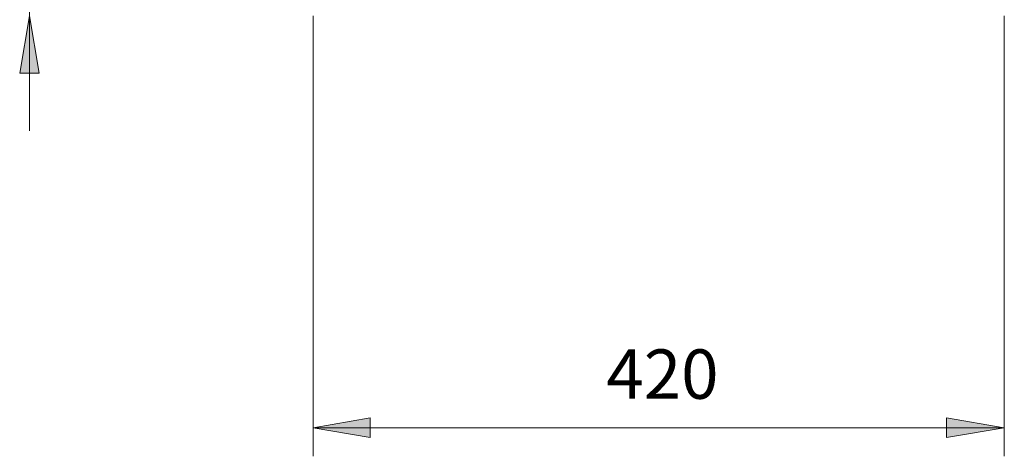
# Model space of a CAD drawing. Units: inches. Extents: x 0 to 7658, y 0 to 5207.
# Drawn here: x 510 to 1108, y 2590 to 2855 of the extents above; entities that cross this region are included whole.
import ezdxf

# ---------------------------------------------------------------- set-up
doc = ezdxf.new("R2010")
doc.units = ezdxf.units.IN
for name, color, linetype in [('PDF4_ジオメトリ', 7, 'Continuous'), ('PDF4_ソリッド塗り潰し', 7, 'Continuous'), ('PDF4_文字', 7, 'Continuous')]:
    doc.layers.add(name, color=color, linetype=linetype)
doc.styles.get("Standard").update_dxf_attribs({"font": 'romans.shx', "bigfont": 'extfont.shx'})

msp = doc.modelspace()

# ---------------------------------------------------------------- linework, layer by layer
at = {"layer": 'PDF4_ジオメトリ', "lineweight": 9}
for points in [[(515.54, 2787.31), (515.54, 3016.36)], [(687.86, 2857.17), (687.86, 2589.59)], [(1107.86, 2857.17), (1107.86, 2589.59)], [(687.86, 2606.94), (1107.86, 2606.94)]]:
    msp.add_lwpolyline(points, dxfattribs=at)
for points in [[(509.61, 2822.45), (515.54, 2857.17), (521.47, 2822.45)], [(722.58, 2601.02), (687.86, 2606.94), (722.58, 2612.87)], [(1072.72, 2601.02), (1107.86, 2606.94), (1072.72, 2612.87)]]:
    msp.add_lwpolyline(points, close=True, dxfattribs=at)
at = {"layer": 'PDF4_ソリッド塗り潰し', "lineweight": 9}
for points in [[(509.61, 2822.45), (515.54, 2857.17), (521.47, 2822.45)], [(722.58, 2601.02), (687.86, 2606.94), (722.58, 2612.87)], [(1072.72, 2601.02), (1107.86, 2606.94), (1072.72, 2612.87)]]:
    msp.add_solid(points, dxfattribs=at)

# ---------------------------------------------------------------- texts
at = {"layer": 'PDF4_文字', "insert": (866.1, 2615.17), "char_height": 30, "attachment_point": 7}
msp.add_mtext('420', dxfattribs=at)

doc.saveas('drawing.dxf')
